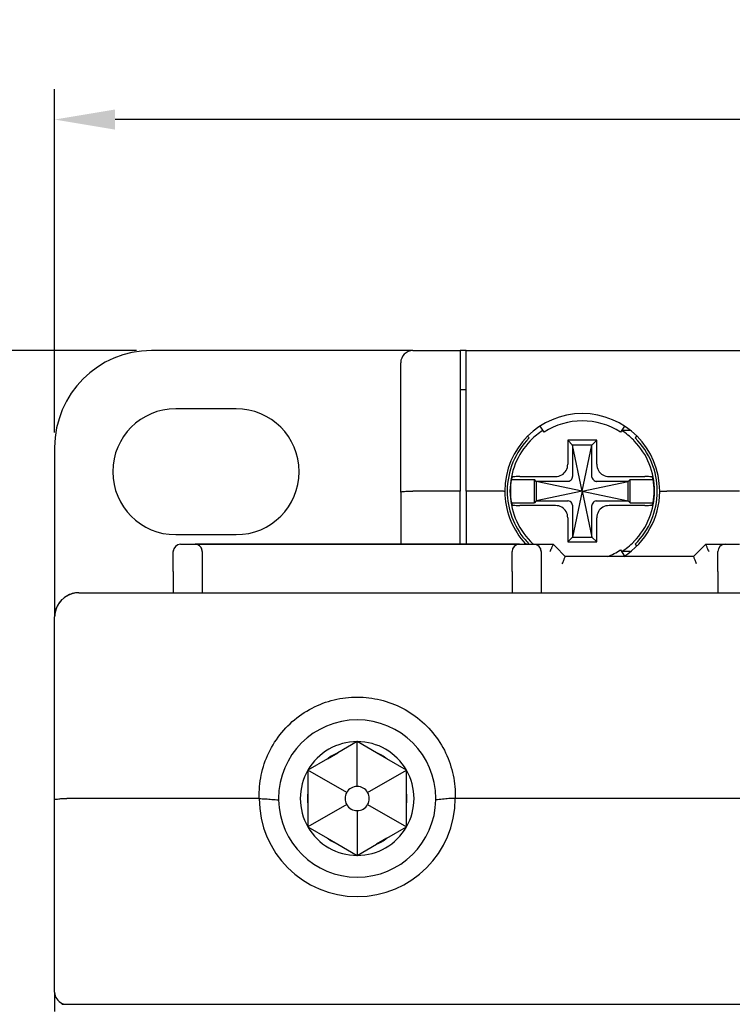
# Model space of a CAD drawing. Units: millimetres. Extents: x 2084 to 10050, y 3760 to 4289.
# Drawn here: x 2785 to 2814, y 4131 to 4172 of the extents above; entities that cross this region are included whole.
import ezdxf

# ---------------------------------------------------------------- set-up
doc = ezdxf.new("R2010")
doc.units = ezdxf.units.MM
doc.layers.add('d', color=4, linetype='Continuous')
doc.styles.get("Standard").update_dxf_attribs({"font": 'arial.ttf'})
doc.dimstyles.new('ISO-25$0', dxfattribs={"dimtxt": 2.5, "dimasz": 2.5, "dimexe": 1.25, "dimexo": 0.625, "dimtad": 1, "dimtih": 1, "dimdec": 4, "dimdsep": 46, "dimtxsty": 'Standard', "dimcen": 2.5, "dimadec": 0, "dimazin": 0, "dimtfac": 1, "dimtdec": 4, "dimtmove": 0, "dimatfit": 3, "dimfxl": 1, "dimtvp": 1, "dimtolj": 1, "dimtzin": 0, "dimarcsym": 0})

# ---------------------------------------------------------------- blocks, each defined once
blk = doc.blocks.new('*D3250')
at = {"layer": 'd', "color": 0, "lineweight": -2, "transparency": 16777216}
for p, q in [((2785.99, 4154.629), (2785.99, 4168.798)), ((2855.99, 4154.629), (2855.99, 4168.798)), ((2853.49, 4167.548), (2788.49, 4167.548))]:
    blk.add_line(p, q, dxfattribs=at)
at = {"layer": 'd', "color": 0, "transparency": 16777216}
for points in [[(2788.49, 4167.965), (2788.49, 4167.131), (2785.99, 4167.548)], [(2853.49, 4167.965), (2853.49, 4167.131), (2855.99, 4167.548)]]:
    blk.add_solid(points, dxfattribs=at)
at = {"layer": 'Defpoints', "color": 0, "transparency": 16777216}
for p in [(2785.99, 4167.548), (2785.99, 4154.004), (2855.99, 4154.004)]:
    blk.add_point(p, dxfattribs=at)
at = {"layer": 'd', "color": 0, "transparency": 16777216, "insert": (2820.99, 4169.705), "char_height": 3, "attachment_point": 5}
blk.add_mtext('\\A1;70', dxfattribs=at)
blk = doc.blocks.new('*D3251')
at = {"layer": 'd', "color": 0, "lineweight": -2, "transparency": 16777216}
for p, q in [((2789.365, 4158.004), (2774, 4158.004)), ((2775.25, 4155.504), (2775.25, 4090.161)), ((2775.25, 4020.504), (2775.25, 4085.847)), ((2789.365, 4018.004), (2774, 4018.004))]:
    blk.add_line(p, q, dxfattribs=at)
at = {"layer": 'd', "color": 0, "transparency": 16777216}
for points in [[(2774.833, 4155.504), (2775.667, 4155.504), (2775.25, 4158.004)], [(2774.833, 4020.504), (2775.667, 4020.504), (2775.25, 4018.004)]]:
    blk.add_solid(points, dxfattribs=at)
at = {"layer": 'Defpoints', "color": 0, "transparency": 16777216}
for p in [(2775.25, 4158.004), (2789.99, 4158.004), (2789.99, 4018.004)]:
    blk.add_point(p, dxfattribs=at)
at = {"layer": 'd', "color": 0, "transparency": 16777216, "insert": (2775.25, 4088.004), "char_height": 3, "attachment_point": 5}
blk.add_mtext('\\A1;140', dxfattribs=at)

msp = doc.modelspace()

# ---------------------------------------------------------------- linework, layer by layer
at = {"color": 7, "linetype": 'Continuous'}
for p, q in [((2799.79006, 4158.00388), (2789.99006, 4158.00388)), ((2800.79006, 4158.00388), (2799.79006, 4158.00388)), ((2800.79006, 4158.00388), (2802.74006, 4158.00388)), ((2800.79006, 4158.00388), (2802.74006, 4158.00388)), ((2802.74006, 4158.00388), (2802.74006, 4157.58883)), ((2802.99006, 4158.00388), (2802.74006, 4158.00388)), ((2802.99006, 4158.00388), (2838.99006, 4158.00388)), ((2802.99006, 4158.00388), (2838.99006, 4158.00388)), ((2802.99006, 4157.75597), (2802.99006, 4158.00388)), ((2802.99006, 4152.20388), (2802.99006, 4157.75597)), ((2800.29006, 4152.16109), (2800.29006, 4157.50388)), ((2802.74006, 4157.58883), (2802.74006, 4152.20388)), ((2802.74006, 4156.40388), (2802.99006, 4156.40388)), ((2793.49006, 4155.60388), (2790.99006, 4155.60388)), ((2806.21061, 4154.63602), (2806.04722, 4154.88762)), ((2809.53291, 4154.88762), (2809.36952, 4154.63602)), ((2805.59799, 4154.39586), (2805.52727, 4154.46657)), ((2809.76986, 4154.70388), (2809.41358, 4154.70388)), ((2810.05285, 4154.46657), (2809.98214, 4154.39586)), ((2785.99006, 4154.00388), (2785.99006, 4148.41809)), ((2808.39006, 4154.30388), (2807.19006, 4154.30388)), ((2807.19006, 4154.30388), (2807.19006, 4153.30878)), ((2807.39006, 4154.10388), (2807.19006, 4154.30388)), ((2808.19006, 4154.10388), (2807.39006, 4154.10388)), ((2807.79006, 4152.20388), (2807.39006, 4154.10388)), ((2807.39006, 4154.10388), (2807.39006, 4152.80584)), ((2807.79006, 4152.20388), (2808.19006, 4154.10388)), ((2808.19006, 4154.10388), (2808.39006, 4154.30388)), ((2808.19006, 4152.80584), (2808.19006, 4154.10388)), ((2808.39006, 4153.30878), (2808.39006, 4154.30388)), ((2805.20598, 4152.80388), (2806.68516, 4152.80388)), ((2808.89497, 4152.80388), (2810.37415, 4152.80388)), ((2804.86055, 4152.68388), (2805.81006, 4152.68388)), ((2805.89006, 4152.60388), (2805.81006, 4152.68388)), ((2805.81006, 4151.72388), (2805.81006, 4152.68388)), ((2805.89006, 4152.60388), (2805.89006, 4151.80388)), ((2807.1881, 4152.60388), (2805.89006, 4152.60388)), ((2807.79006, 4152.20388), (2805.89006, 4152.60388)), ((2807.79006, 4152.20388), (2809.69006, 4152.60388)), ((2809.69006, 4152.60388), (2808.39203, 4152.60388)), ((2809.69006, 4152.60388), (2809.77006, 4152.68388)), ((2809.69006, 4151.80388), (2809.69006, 4152.60388)), ((2809.77006, 4151.72388), (2809.77006, 4152.68388)), ((2809.77006, 4152.68388), (2810.71958, 4152.68388)), ((2800.29006, 4152.16109), (2800.29006, 4150.00388)), ((2802.74006, 4152.20388), (2800.79006, 4152.20388)), ((2802.74006, 4150.00388), (2802.74006, 4152.20388)), ((2802.99006, 4152.20388), (2802.99006, 4150.00388)), ((2804.29006, 4152.20388), (2802.99006, 4152.20388)), ((2807.79006, 4152.20388), (2805.89006, 4151.80388)), ((2807.79006, 4152.20388), (2807.39006, 4150.30388)), ((2807.79006, 4152.20388), (2808.19006, 4150.30388)), ((2807.79006, 4152.20388), (2809.69006, 4151.80388)), ((2814.29006, 4152.20388), (2811.29006, 4152.20388)), ((2804.86055, 4151.72388), (2805.81006, 4151.72388)), ((2806.68516, 4151.60388), (2805.20598, 4151.60388)), ((2805.89006, 4151.80388), (2805.81006, 4151.72388)), ((2805.89006, 4151.80388), (2807.1881, 4151.80388)), ((2807.39006, 4151.60191), (2807.39006, 4150.30388)), ((2808.19006, 4150.30388), (2808.19006, 4151.60191)), ((2808.39203, 4151.80388), (2809.69006, 4151.80388)), ((2810.37415, 4151.60388), (2808.89497, 4151.60388)), ((2809.69006, 4151.80388), (2809.77006, 4151.72388)), ((2809.77006, 4151.72388), (2810.71958, 4151.72388)), ((2807.19006, 4151.09897), (2807.19006, 4150.10388)), ((2808.39006, 4150.10388), (2808.39006, 4151.09897)), ((2790.99006, 4150.40388), (2793.49006, 4150.40388)), ((2791.19006, 4150.00388), (2791.79006, 4150.00388)), ((2805.19006, 4150.00388), (2791.79006, 4150.00388)), ((2791.79006, 4150.00388), (2805.19006, 4150.00388)), ((2805.19006, 4150.00388), (2805.79006, 4150.00388)), ((2805.19006, 4150.00388), (2805.79006, 4150.00388)), ((2805.79006, 4150.00388), (2806.59006, 4150.00388)), ((2805.79006, 4150.00388), (2806.59006, 4150.00388)), ((2806.67793, 4149.91601), (2806.59006, 4150.00388)), ((2807.09006, 4149.50388), (2806.67793, 4149.91601)), ((2807.39006, 4150.30388), (2807.19006, 4150.10388)), ((2807.19006, 4150.10388), (2808.39006, 4150.10388)), ((2807.39006, 4150.30388), (2808.19006, 4150.30388)), ((2808.19006, 4150.30388), (2808.39006, 4150.10388)), ((2809.98214, 4150.01189), (2810.05285, 4149.94118)), ((2812.8022, 4149.91601), (2812.39006, 4149.50388)), ((2812.89006, 4150.00388), (2812.8022, 4149.91601)), ((2812.89006, 4150.00388), (2813.69006, 4150.00388)), ((2812.89006, 4150.00388), (2813.69006, 4150.00388)), ((2813.69006, 4150.00388), (2814.29006, 4150.00388)), ((2790.89006, 4148.87961), (2790.89006, 4149.70388)), ((2792.09006, 4149.70388), (2792.09006, 4148.87961)), ((2804.89006, 4148.87961), (2804.89006, 4149.70388)), ((2804.89006, 4148.87961), (2804.89006, 4149.70388)), ((2806.09006, 4149.70388), (2806.09006, 4148.87961)), ((2806.09006, 4149.70388), (2806.09006, 4148.87961)), ((2809.36952, 4149.77173), (2809.53291, 4149.52013)), ((2809.77339, 4149.70388), (2809.41358, 4149.70388)), ((2813.39006, 4148.87961), (2813.39006, 4149.70388)), ((2813.39006, 4148.87961), (2813.39006, 4149.70388)), ((2812.39006, 4149.50388), (2807.09006, 4149.50388)), ((2812.39006, 4149.50388), (2807.09006, 4149.50388)), ((2790.89006, 4148.87961), (2790.89006, 4148.00388)), ((2792.09006, 4148.87961), (2792.09006, 4148.00388)), ((2792.09006, 4148.87961), (2792.09006, 4148.00388)), ((2804.89006, 4148.87961), (2804.89006, 4148.00388)), ((2806.09006, 4148.87961), (2806.09006, 4148.00388)), ((2806.09006, 4148.87961), (2806.09006, 4148.00388)), ((2813.39006, 4148.87961), (2813.39006, 4148.00388)), ((2785.99006, 4148.41809), (2785.99006, 4147.00388)), ((2786.99006, 4148.00388), (2854.99006, 4148.00388)), ((2786.99006, 4148.00388), (2854.99006, 4148.00388)), ((2785.99006, 4139.46013), (2785.99006, 4147.00388)), ((2798.49006, 4141.85388), (2797.68572, 4141.38949)), ((2799.29441, 4141.38949), (2798.49006, 4141.85388)), ((2798.49006, 4140.00388), (2798.49006, 4141.85388)), ((2797.25925, 4141.14326), (2797.68572, 4141.38949)), ((2799.72088, 4141.14326), (2799.29441, 4141.38949)), ((2797.25925, 4141.14326), (2796.4549, 4140.67888)), ((2800.52522, 4140.67888), (2799.72088, 4141.14326)), ((2796.4549, 4140.67888), (2796.4549, 4139.7501)), ((2798.05705, 4139.75388), (2796.4549, 4140.67888)), ((2798.92308, 4139.75388), (2800.52522, 4140.67888)), ((2800.52522, 4139.7501), (2800.52522, 4140.67888)), ((2796.4549, 4139.7501), (2796.4549, 4139.25765)), ((2800.52522, 4139.25765), (2800.52522, 4139.7501)), ((2785.99006, 4131.50388), (2785.99006, 4139.46013)), ((2785.99006, 4131.50388), (2785.99006, 4139.46013)), ((2794.44245, 4139.50388), (2786.49006, 4139.50388)), ((2816.94245, 4139.50388), (2802.53768, 4139.50388)), ((2796.4549, 4139.25765), (2796.4549, 4138.32888)), ((2798.05705, 4139.25388), (2796.4549, 4138.32888)), ((2798.49006, 4139.00388), (2798.49006, 4137.15388)), ((2798.92308, 4139.25388), (2800.52522, 4138.32888)), ((2800.52522, 4138.32888), (2800.52522, 4139.25765)), ((2796.4549, 4138.32888), (2797.25925, 4137.86449)), ((2799.72088, 4137.86449), (2800.52522, 4138.32888)), ((2797.25925, 4137.86449), (2797.68572, 4137.61826)), ((2799.72088, 4137.86449), (2799.29441, 4137.61826)), ((2797.68572, 4137.61826), (2798.49006, 4137.15388)), ((2798.49006, 4137.15388), (2799.29441, 4137.61826)), ((2785.99006, 4131.50388), (2785.99006, 4130.70388)), ((2786.29006, 4131.00388), (2855.69006, 4131.00388))]:
    msp.add_line(p, q, dxfattribs=at)
for centre, radius, start, end in [((2789.99006, 4154.00388), 4, 90, 180), ((2800.79006, 4157.50388), 0.5, 90, 180), ((2790.99006, 4153.00388), 2.6, 90, 270), ((2793.49006, 4153.00388), 2.6, 270, 90), ((2807.79006, 4152.20388), 3.2, 0, 180), ((2807.79006, 4152.20388), 2.9, 57, 123), ((2807.79006, 4152.20388), 3.1, 135.0012, 180), ((2807.79006, 4152.20388), 2.9859, 123.054491, 135.421323), ((2807.79006, 4152.20388), 2.9859, 44.578325, 57.091682), ((2807.79006, 4152.20388), 3.1, 0, 44.9988), ((2807.79006, 4152.20388), 2.9859, 135.95331, 180), ((2807.79006, 4152.20388), 2.9859, 135.421323, 135.95331), ((2807.79006, 4152.20388), 2.9859, 44.068188, 44.578325), ((2807.79006, 4152.20388), 2.9859, 0, 44.068188), ((2807.79006, 4152.20388), 2.96858, 170.694798, 180), ((2807.79006, 4152.20388), 2.96858, 0, 9.305202), ((2807.79006, 4152.20388), 3.2, 180, 180.429667), ((2807.79006, 4152.20388), 3.2, 180.429667, 220.199498), ((2807.79006, 4152.20388), 3.1, 180, 180.259255), ((2807.79006, 4152.20388), 3.1, 180.259255, 220.295287), ((2807.79006, 4152.20388), 2.9859, 180, 224.227392), ((2807.79006, 4152.20388), 2.96858, 180, 189.305202), ((2807.79006, 4152.20388), 3.2, 302.362422, 359.570333), ((2807.79006, 4152.20388), 2.9859, 315.95331, 0), ((2807.79006, 4152.20388), 3.1, 315.0012, 359.740745), ((2807.79006, 4152.20388), 2.96858, 350.694798, 0), ((2807.79006, 4152.20388), 3.1, 359.740745, 0), ((2807.79006, 4152.20388), 3.2, 359.570333, 0), ((2791.19006, 4149.70388), 0.3, 90, 180), ((2791.19006, 4149.70388), 0.3, 90, 180), ((2791.79006, 4149.70388), 0.3, 67.5, 90), ((2791.79006, 4149.70388), 0.3, 67.5, 90), ((2791.79006, 4149.70388), 0.3, 0, 67.5), ((2791.79006, 4149.70388), 0.3, 22.5, 67.5), ((2805.19006, 4149.70388), 0.3, 90, 180), ((2807.79006, 4152.20388), 3.2, 220.199498, 223.633734), ((2807.79006, 4152.20388), 3.1, 220.295287, 224.9988), ((2807.79006, 4152.20388), 2.9859, 224.227392, 224.578325), ((2807.79006, 4152.20388), 2.9859, 224.578325, 227.705327), ((2805.79006, 4149.70388), 0.3, 67.375004, 90), ((2805.79006, 4149.70388), 0.3, 22.174529, 67.375004), ((2807.79006, 4152.20388), 2.9859, 303.054491, 315.421323), ((2807.79006, 4152.20388), 2.9859, 315.421323, 315.95331), ((2813.69006, 4149.70388), 0.3, 90, 180), ((2791.19006, 4149.70388), 0.3, 153.078379, 180), ((2791.79006, 4149.70388), 0.3, 0, 22.5), ((2805.79006, 4149.70388), 0.3, 0, 26.798456), ((2805.79006, 4149.70388), 0.3, 0, 22.174529), ((2807.79006, 4152.20388), 2.9, 291.221998, 303), ((2786.99006, 4147.00388), 1, 93.710107, 180), ((2786.99006, 4147.00388), 1, 109.039391, 124.916748), ((2786.99006, 4147.00388), 1, 117.112588, 121.471099), ((2786.99006, 4147.00388), 1, 105.901594, 109.039391), ((2786.99006, 4147.00388), 1, 90, 105.901594), ((2786.99006, 4147.00388), 1, 90, 103.024914), ((2786.99006, 4147.00388), 1, 90, 93.710107), ((2786.99006, 4147.00388), 1, 145.469207, 161.276379), ((2786.99006, 4147.00388), 1, 146.478714, 149.1038), ((2786.99006, 4147.00388), 1, 140.393584, 146.478714), ((2786.99006, 4147.00388), 1, 141.571387, 145.469207), ((2786.99006, 4147.00388), 1, 135.33027, 140.393584), ((2786.99006, 4147.00388), 1, 133.002818, 135.33027), ((2786.99006, 4147.00388), 1, 124.916748, 128.262226), ((2786.99006, 4147.00388), 1, 167.02027, 180), ((2786.99006, 4147.00388), 1, 163.230944, 167.02027), ((2786.99006, 4147.00388), 1, 161.276379, 163.675144), ((2798.49006, 4139.50388), 3.25, 0, 180), ((2798.49006, 4139.50388), 2.35, 90, 150), ((2798.49006, 4139.50388), 2.35, 30, 90), ((2798.49006, 4139.50388), 2.05, 113.101663, 126.898337), ((2798.49006, 4139.50388), 2.05, 53.101663, 66.898337), ((2798.49006, 4139.50388), 2.35, 150, 210), ((2798.49006, 4139.50388), 2.35, 330, 30), ((2798.49006, 4139.50388), 2.05, 173.086947, 186.898337), ((2798.49006, 4139.50388), 0.5, 150, 210), ((2798.49006, 4139.50388), 0.5, 90, 150), ((2798.49006, 4139.50388), 0.5, 30, 90), ((2798.49006, 4139.50388), 0.5, 330, 30), ((2798.49006, 4139.50388), 2.05, 353.101663, 6.898337), ((2798.49006, 4139.50388), 4.04979, 180, 0), ((2798.49006, 4139.50388), 3.25, 180, 181.022397), ((2798.49006, 4139.50388), 3.25, 181.022397, 359.028069), ((2798.49006, 4139.50388), 3.25, 359.028069, 0), ((2798.49006, 4139.50388), 0.5, 210, 270), ((2798.49006, 4139.50388), 0.5, 270, 330), ((2798.49006, 4139.50388), 2.35, 210, 270), ((2798.49006, 4139.50388), 2.35, 270, 330), ((2798.49006, 4139.50388), 2.05, 233.101663, 246.898337), ((2798.49006, 4139.50388), 2.05, 293.101663, 306.898337), ((2786.49006, 4131.50388), 0.5, 180, 247.5), ((2786.49006, 4131.50388), 0.5, 180, 247.5), ((2786.49006, 4131.50388), 0.5, 247.5, 270), ((2786.49006, 4131.50388), 0.5, 247.5, 270)]:
    msp.add_arc(centre, radius, start, end, dxfattribs=at)
for points, start_tangent, end_tangent in [([(2806.68516, 4152.80388), (2806.93972, 4152.87036), (2807.12332, 4153.05376), (2807.19006, 4153.30878)], (1, 0), (0, 1)), ([(2808.39006, 4153.30878), (2808.45658, 4153.05417), (2808.63991, 4152.87065), (2808.89497, 4152.80388)], (0, -1), (1, 0)), ([(2804.89292, 4152.7744), (2804.88182, 4152.74432), (2804.87103, 4152.71414), (2804.86055, 4152.68388)], (-0.35098353, -0.93638163), (-0.3225201, -0.94656262)), ([(2805.20598, 4152.80388), (2805.05276, 4152.79993), (2804.93802, 4152.78908), (2804.89292, 4152.7744)], (-1, 0), (-0.35098353, -0.93638163)), ([(2807.2123, 4152.60552), (2807.29408, 4152.63649), (2807.35745, 4152.69986), (2807.38842, 4152.78163)], (0.99041995, 0.13808808), (0.13808808, 0.99041995)), ([(2807.38842, 4152.78163), (2807.38988, 4152.79762), (2807.38924, 4152.8057)], (0.13808808, 0.99041995), (-0.16587593, 0.98614663)), ([(2808.19171, 4152.78163), (2808.19025, 4152.79762), (2808.19088, 4152.8057)], (-0.13808808, 0.99041995), (0.16587593, 0.98614663)), ([(2808.19171, 4152.78163), (2808.22268, 4152.69986), (2808.28605, 4152.63649), (2808.36782, 4152.60552)], (0.13808808, -0.99041995), (0.99041995, -0.13808808)), ([(2810.6872, 4152.7744), (2810.64211, 4152.78908), (2810.52737, 4152.79993), (2810.37415, 4152.80388)], (-0.35098353, 0.93638163), (-1, 0)), ([(2810.71958, 4152.68388), (2810.7091, 4152.71414), (2810.6983, 4152.74432), (2810.6872, 4152.7744)], (-0.3225201, 0.94656262), (-0.35098353, 0.93638163)), ([(2807.2123, 4152.60552), (2807.19632, 4152.60406), (2807.18824, 4152.60469)], (-0.99041995, -0.13808808), (-0.98614663, 0.16587593)), ([(2808.36782, 4152.60552), (2808.38381, 4152.60406), (2808.39189, 4152.60469)], (0.99041995, -0.13808808), (0.98614663, 0.16587593)), ([(2800.29006, 4152.16109), (2800.31444, 4152.17428), (2800.38527, 4152.1862), (2800.49578, 4152.19568), (2800.63525, 4152.20177), (2800.79006, 4152.20388)], (0, 1), (1, 0)), ([(2804.50252, 4152.19783), (2804.40526, 4152.20275), (2804.29006, 4152.20388)], (-0.99382499, 0.11095891), (-0.99999993, -0.00038064)), ([(2804.59015, 4152.17988), (2804.56737, 4152.18994), (2804.50252, 4152.19783)], (-0.00746188, 0.99997216), (-0.99382499, 0.11095891)), ([(2810.98997, 4152.17988), (2811.01273, 4152.18992), (2811.07761, 4152.19783)], (0.00745903, 0.99997218), (0.99378494, 0.11131712)), ([(2811.07761, 4152.19783), (2811.17494, 4152.20275), (2811.29006, 4152.20388)], (0.99378494, 0.11131712), (0.99999994, -0.0003535)), ([(2804.86055, 4151.72388), (2804.87103, 4151.69361), (2804.88182, 4151.66343), (2804.89292, 4151.63335)], (0.3225201, -0.94656262), (0.35098353, -0.93638163)), ([(2804.89292, 4151.63335), (2804.93802, 4151.61867), (2805.05276, 4151.60782), (2805.20598, 4151.60388)], (0.35098353, -0.93638163), (1, 0)), ([(2807.19006, 4151.09897), (2807.12355, 4151.35359), (2806.94022, 4151.5371), (2806.68516, 4151.60388)], (0, 1), (-1, 0)), ([(2807.2123, 4151.80223), (2807.19632, 4151.80369), (2807.18824, 4151.80306)], (-0.99041995, 0.13808808), (-0.98614663, -0.16587593)), ([(2807.38842, 4151.62612), (2807.35745, 4151.70789), (2807.29408, 4151.77126), (2807.2123, 4151.80223)], (-0.13808808, 0.99041995), (-0.99041995, 0.13808808)), ([(2807.38842, 4151.62612), (2807.38988, 4151.61013), (2807.38924, 4151.60205)], (0.13808808, -0.99041995), (-0.16587593, -0.98614663)), ([(2808.19171, 4151.62612), (2808.19025, 4151.61013), (2808.19088, 4151.60205)], (-0.13808808, -0.99041995), (0.16587593, -0.98614663)), ([(2808.36782, 4151.80223), (2808.28605, 4151.77126), (2808.22268, 4151.70789), (2808.19171, 4151.62612)], (-0.99041995, -0.13808808), (-0.13808808, -0.99041995)), ([(2808.36782, 4151.80223), (2808.38381, 4151.80369), (2808.39189, 4151.80306)], (0.99041995, 0.13808808), (0.98614663, -0.16587593)), ([(2808.89497, 4151.60388), (2808.64031, 4151.53733), (2808.45686, 4151.35407), (2808.39006, 4151.09897)], (-1, 0), (0, -1)), ([(2810.37415, 4151.60388), (2810.52737, 4151.60782), (2810.64211, 4151.61867), (2810.6872, 4151.63335)], (1, 0), (0.35098353, 0.93638163)), ([(2810.6872, 4151.63335), (2810.6983, 4151.66343), (2810.7091, 4151.69361), (2810.71958, 4151.72388)], (0.35098353, 0.93638163), (0.3225201, 0.94656262)), ([(2806.4658, 4149.70388), (2806.52589, 4149.84894), (2806.57216, 4149.96066), (2806.59006, 4150.00388)], (0.38268343, 0.92387953), (0.38268343, 0.92387953)), ([(2812.89006, 4150.00388), (2812.90796, 4149.96066), (2812.95424, 4149.84894), (2813.01433, 4149.70388)], (0.38268343, -0.92387953), (0.38268343, -0.92387953)), ([(2806.9658, 4149.20388), (2807.02589, 4149.34894), (2807.07216, 4149.46066), (2807.09006, 4149.50388)], (0.38268343, 0.92387953), (0.38268343, 0.92387953)), ([(2812.51433, 4149.20388), (2812.45424, 4149.34894), (2812.40796, 4149.46066), (2812.39006, 4149.50388)], (-0.38268343, 0.92387953), (-0.38268343, 0.92387953)), ([(2794.44006, 4139.64279), (2794.55134, 4140.58447), (2794.89289, 4141.50353), (2795.45661, 4142.32606), (2796.20223, 4142.98474), (2797.07156, 4143.43625), (2798.01148, 4143.66442), (2798.97443, 4143.66372), (2799.91507, 4143.43382), (2800.78523, 4142.9797), (2801.53042, 4142.3183), (2802.09156, 4141.4952), (2802.43014, 4140.57892), (2802.54006, 4139.64279)], (0.00049393, 0.99999988), (-0.00023591, -0.99999997)), ([(2785.99006, 4139.46013), (2786.05682, 4139.48197), (2786.23966, 4139.49799), (2786.49006, 4139.50388)], (0, 1), (1, 0)), ([(2794.44245, 4139.50388), (2794.43983, 4139.57329), (2794.44006, 4139.64279)], (-0.03527582, 0.99937761), (0.00008888, 1)), ([(2794.44017, 4139.50388), (2794.70053, 4139.49142), (2794.96701, 4139.46943), (2795.24063, 4139.44771)], (0.99760164, -0.06921675), (0.9950429, -0.09944657)), ([(2802.53996, 4139.50388), (2802.28061, 4139.49816), (2802.01413, 4139.47579), (2801.73949, 4139.44771)], (-0.99753557, -0.07016262), (-0.99490272, -0.10083941)), ([(2802.53927, 4139.64281), (2802.53702, 4139.50389)], (-0.01620089, -0.99986876), (-0.01620089, -0.99986876))]:
    msp.add_spline(points, degree=3, dxfattribs=dict(at, start_tangent=start_tangent, end_tangent=end_tangent))

# ---------------------------------------------------------------- dimensions: what is measured, and where the dimension line sits
at = {"layer": 'd'}
dim = msp.add_linear_dim(base=(2785.99006, 4167.54801), p1=(2855.99006, 4154.00388), p2=(2785.99006, 4154.00388), dimstyle='ISO-25$0', override={"dimtxt": 3}, dxfattribs=at)
dim.commit()
dim.dimension.update_dxf_attribs({"geometry": '*D3250', "text_midpoint": (2820.99006, 4167.54801), "dimtype": 160})
dim = msp.add_linear_dim(base=(2775.25, 4158.00388), p1=(2789.99006, 4018.00388), p2=(2789.99006, 4158.00388), angle=90, dimstyle='ISO-25$0', override={"dimtxt": 3, "dimpost": ''}, dxfattribs=at)
dim.commit()
dim.dimension.update_dxf_attribs({"geometry": '*D3251', "text_midpoint": (2775.25, 4088.00388), "dimtype": 160})

doc.saveas('drawing.dxf')
